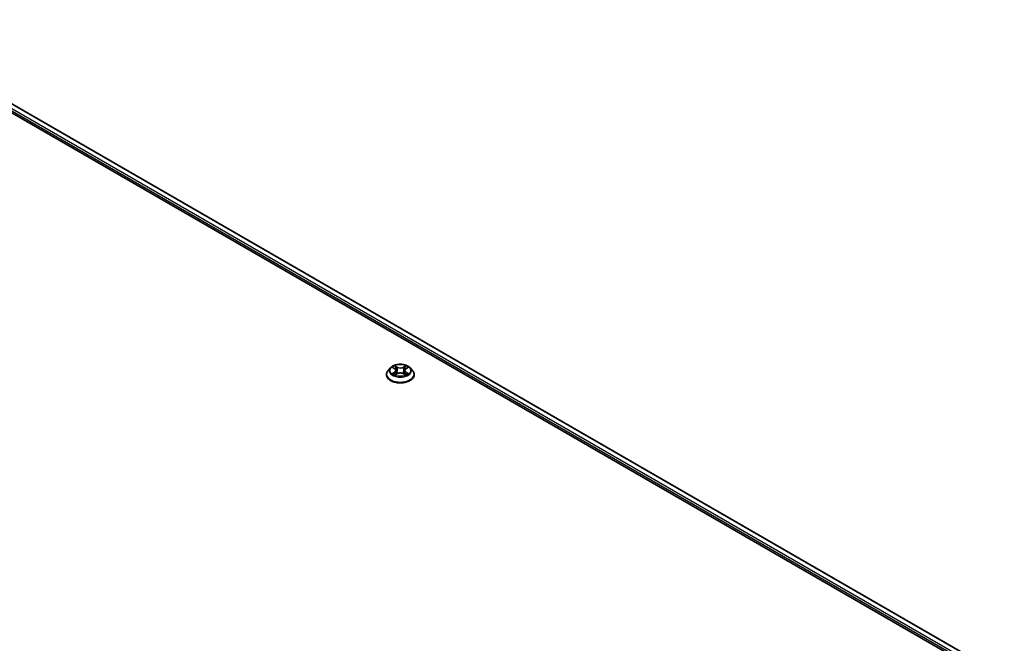
# Model space of a CAD drawing. Units: millimetres. Extents: x 87 to 11291, y 48 to 1734.
# Drawn here: x 1047 to 1322, y 646 to 820 of the extents above; entities that cross this region are included whole.
import ezdxf

# ---------------------------------------------------------------- set-up
doc = ezdxf.new("R2010")
doc.units = ezdxf.units.MM
doc.header["$LTSCALE"] = 6
doc.layers.add('Visible (ISO)', color=7, linetype='Continuous', lineweight=35)
doc.layers.add('Visible Narrow (ISO)', color=7, linetype='Continuous', lineweight=25)

msp = doc.modelspace()

# ---------------------------------------------------------------- linework, layer by layer
at = {"layer": 'Visible (ISO)'}
for p, q in [((1003.1535, 818.0973), (1320.5268, 634.8617)), ((1004.416, 819.9149), (1321.6713, 636.7475)), ((1150.6086, 722.8496), (1149.9472, 722.1118)), ((1151.2564, 722.9307), (1151.8242, 722.5913)), ((1152.1737, 722.1251), (1152.283, 721.1071)), ((1154.5123, 722.1251), (1154.403, 721.1071)), ((1154.8618, 722.5913), (1155.4296, 722.9307)), ((1155.4295, 722.9308), (1155.4297, 722.931)), ((1156.0774, 722.8496), (1156.7388, 722.1118)), ((1149.4763, 720.9342), (1149.4763, 720.9785)), ((1151.9281, 720.9092), (1152.5194, 721.2388)), ((1154.1666, 721.2388), (1154.7578, 720.9092)), ((1157.2097, 720.9342), (1157.2097, 720.9785))]:
    msp.add_line(p, q, dxfattribs=at)
for points, knots in [([(1149.9472, 722.1118), (1149.8876, 722.0453), (1149.833, 721.9766), (1149.7344, 721.8349), (1149.6904, 721.7619), (1149.6141, 721.6124), (1149.5817, 721.5358), (1149.5295, 721.3798), (1149.5096, 721.3005), (1149.483, 721.1402), (1149.4763, 721.0594), (1149.4763, 720.9785)], [3.449424205, 3.449424205, 3.449424205, 3.449424205, 3.544937527, 3.544937527, 3.64045085, 3.64045085, 3.735964172, 3.735964172, 3.831477495, 3.831477495, 3.926990817, 3.926990817, 3.926990817, 3.926990817]), ([(1156.0774, 722.8496), (1155.9138, 723.0322), (1155.706, 723.1923), (1155.2157, 723.468), (1154.9301, 723.5814), (1154.3172, 723.7471), (1153.99, 723.7994), (1153.3269, 723.8397), (1152.991, 723.8279), (1152.3412, 723.7414), (1152.0273, 723.6666), (1151.4504, 723.4586), (1151.1877, 723.325), (1150.8307, 723.0694), (1150.711, 722.9639), (1150.6086, 722.8496)], [1.26296478, 1.26296478, 1.26296478, 1.26296478, 1.5839777, 1.5839777, 1.9184063, 1.9184063, 2.25148375, 2.25148375, 2.58279719, 2.58279719, 2.9145331, 2.9145331, 3.24851107, 3.24851107, 3.4494242, 3.4494242, 3.4494242, 3.4494242]), ([(1151.387, 722.8526), (1151.3076, 722.9429), (1151.1863, 722.9943), (1151.0704, 723.0196), (1151.0691, 723.0199), (1151.0678, 723.0202)], [0.0019022161, 0.0019022161, 0.0019022161, 0.0019022161, 0.0320559737, 0.0320559737, 0.0323943032, 0.0323943032, 0.0323943032, 0.0323943032]), ([(1151.0678, 723.0202), (1151.069, 723.0198), (1151.0702, 723.0193), (1151.082, 723.0148), (1151.0928, 723.0106), (1151.1035, 723.0062)], [-0.03239430317, -0.03239430317, -0.03239430317, -0.03239430317, -0.03205597372, -0.03205597372, -0.02897275834, -0.02897275834, -0.02897275834, -0.02897275834]), ([(1151.8079, 723.4418), (1151.8074, 723.4423), (1151.8069, 723.4428), (1151.8056, 723.4439), (1151.8048, 723.4446), (1151.8041, 723.4453)], [-0.000230599076, -0.000230599076, -0.000230599076, -0.000230599076, 0, 0, 0.000338329447, 0.000338329447, 0.000338329447, 0.000338329447]), ([(1151.8041, 723.4453), (1151.8045, 723.4445), (1151.805, 723.4438), (1151.8058, 723.4425), (1151.8062, 723.442), (1151.8065, 723.4414)], [-0.000338329447, -0.000338329447, -0.000338329447, -0.000338329447, 0, 0, 0.000241517914, 0.000241517914, 0.000241517914, 0.000241517914]), ([(1152.1737, 722.1251), (1152.1698, 722.1613), (1152.1615, 722.1973), (1152.1365, 722.2674), (1152.1198, 722.3015), (1152.0789, 722.3673), (1152.0547, 722.3989), (1151.9996, 722.4593), (1151.9687, 722.488), (1151.9007, 722.5421), (1151.8638, 722.5676), (1151.8242, 722.5913)], [0.847301519, 0.847301519, 0.847301519, 0.847301519, 0.988509822, 0.988509822, 1.129718125, 1.129718125, 1.270926428, 1.270926428, 1.412134731, 1.412134731, 1.553343034, 1.553343034, 1.553343034, 1.553343034]), ([(1154.8618, 722.5913), (1154.8222, 722.5676), (1154.7852, 722.5421), (1154.7173, 722.488), (1154.6864, 722.4593), (1154.6312, 722.3989), (1154.607, 722.3673), (1154.5662, 722.3015), (1154.5495, 722.2674), (1154.5245, 722.1973), (1154.5162, 722.1613), (1154.5123, 722.1251)], [3.159045946, 3.159045946, 3.159045946, 3.159045946, 3.300254249, 3.300254249, 3.441462552, 3.441462552, 3.582670855, 3.582670855, 3.723879158, 3.723879158, 3.865087461, 3.865087461, 3.865087461, 3.865087461]), ([(1154.7178, 723.1623), (1154.7925, 723.2657), (1154.8352, 723.3722), (1154.881, 723.4438), (1154.8814, 723.4445), (1154.8819, 723.4453)], [0, 0, 0, 0, 0.0320559737, 0.0320559737, 0.0323943032, 0.0323943032, 0.0323943032, 0.0323943032]), ([(1154.8819, 723.4453), (1154.8811, 723.4446), (1154.8804, 723.4439), (1154.8726, 723.437), (1154.8656, 723.4306), (1154.8586, 723.4241)], [-0.03239430317, -0.03239430317, -0.03239430317, -0.03239430317, -0.03205597372, -0.03205597372, -0.02897275834, -0.02897275834, -0.02897275834, -0.02897275834]), ([(1155.6181, 723.0202), (1155.6169, 723.0199), (1155.6156, 723.0196), (1155.6134, 723.0192), (1155.6124, 723.019), (1155.6115, 723.0188)], [-0.000338329447, -0.000338329447, -0.000338329447, -0.000338329447, 0, 0, 0.000241517914, 0.000241517914, 0.000241517914, 0.000241517914]), ([(1155.6122, 723.018), (1155.613, 723.0183), (1155.6138, 723.0186), (1155.6158, 723.0193), (1155.617, 723.0198), (1155.6181, 723.0202)], [-0.000230599076, -0.000230599076, -0.000230599076, -0.000230599076, 0, 0, 0.000338329447, 0.000338329447, 0.000338329447, 0.000338329447]), ([(1157.2097, 720.9785), (1157.2097, 721.0594), (1157.2029, 721.1402), (1157.1764, 721.3005), (1157.1565, 721.3798), (1157.1042, 721.5358), (1157.0719, 721.6124), (1156.9956, 721.7619), (1156.9516, 721.8349), (1156.853, 721.9766), (1156.7984, 722.0453), (1156.7388, 722.1118)], [0.785398163, 0.785398163, 0.785398163, 0.785398163, 0.880911486, 0.880911486, 0.976424808, 0.976424808, 1.071938131, 1.071938131, 1.167451453, 1.167451453, 1.262964775, 1.262964775, 1.262964775, 1.262964775]), ([(1149.4763, 720.9342), (1149.4763, 720.6958), (1149.5391, 720.4579), (1149.783, 720.0024), (1149.9682, 719.7856), (1150.4465, 719.3923), (1150.7435, 719.2175), (1151.4154, 718.9322), (1151.7905, 718.822), (1152.5793, 718.6769), (1152.9927, 718.6418), (1153.817, 718.6496), (1154.2278, 718.6923), (1155.0069, 718.8517), (1155.375, 718.9685), (1156.0323, 719.2664), (1156.3212, 719.4476), (1156.7874, 719.8589), (1156.9655, 720.0889), (1157.1641, 720.5278), (1157.2097, 720.7309), (1157.2097, 720.9342)], [3.92699082, 3.92699082, 3.92699082, 3.92699082, 4.2267014, 4.2267014, 4.53911238, 4.53911238, 4.86360542, 4.86360542, 5.18933336, 5.18933336, 5.51408383, 5.51408383, 5.83843868, 5.83843868, 6.16327278, 6.16327278, 6.48907018, 6.48907018, 6.81298523, 6.81298523, 7.06858347, 7.06858347, 7.06858347, 7.06858347]), ([(1151.0737, 721.2454), (1151.0729, 721.2451), (1151.0721, 721.2448), (1151.0702, 721.2441), (1151.069, 721.2436), (1151.0678, 721.2432)], [-0.000230599076, -0.000230599076, -0.000230599076, -0.000230599076, 0, 0, 0.000338329447, 0.000338329447, 0.000338329447, 0.000338329447]), ([(1151.0678, 721.2432), (1151.0691, 721.2435), (1151.0704, 721.2437), (1151.0726, 721.2442), (1151.0735, 721.2444), (1151.0744, 721.2446)], [-0.000338329447, -0.000338329447, -0.000338329447, -0.000338329447, 0, 0, 0.000241517914, 0.000241517914, 0.000241517914, 0.000241517914]), ([(1151.5141, 721.1946), (1151.5382, 721.1746), (1151.5642, 721.1545), (1151.6203, 721.1144), (1151.6502, 721.0943), (1151.7138, 721.0548), (1151.7474, 721.0353), (1151.8182, 720.997), (1151.8553, 720.9783), (1151.9167, 720.9495), (1151.9398, 720.9391), (1151.9635, 720.9289)], [4.534916607, 4.534916607, 4.534916607, 4.534916607, 4.605062038, 4.605062038, 4.675207469, 4.675207469, 4.7453529, 4.7453529, 4.815498331, 4.815498331, 4.856375894, 4.856375894, 4.856375894, 4.856375894]), ([(1151.9517, 720.9224), (1151.8869, 720.9264), (1151.8474, 720.8849), (1151.805, 720.8196), (1151.8045, 720.8189), (1151.8041, 720.8181)], [0.0024310368, 0.0024310368, 0.0024310368, 0.0024310368, 0.0320559737, 0.0320559737, 0.0323943032, 0.0323943032, 0.0323943032, 0.0323943032]), ([(1151.8041, 720.8181), (1151.8048, 720.8188), (1151.8056, 720.8195), (1151.8134, 720.8263), (1151.8204, 720.8323), (1151.8274, 720.8382)], [-0.03239430317, -0.03239430317, -0.03239430317, -0.03239430317, -0.03205597372, -0.03205597372, -0.02897275834, -0.02897275834, -0.02897275834, -0.02897275834]), ([(1154.1666, 721.2388), (1154.0776, 721.2884), (1153.9766, 721.3295), (1153.7589, 721.3919), (1153.6424, 721.4132), (1153.4039, 721.4345), (1153.282, 721.4345), (1153.0436, 721.4132), (1152.927, 721.3919), (1152.7094, 721.3295), (1152.6083, 721.2884), (1152.5194, 721.2388)], [1.58824962, 1.58824962, 1.58824962, 1.58824962, 1.89542757, 1.89542757, 2.20260552, 2.20260552, 2.50978346, 2.50978346, 2.81696141, 2.81696141, 3.12413936, 3.12413936, 3.12413936, 3.12413936]), ([(1154.7225, 720.9289), (1154.7462, 720.9391), (1154.7693, 720.9495), (1154.8307, 720.9783), (1154.8678, 720.997), (1154.9386, 721.0353), (1154.9722, 721.0548), (1155.0358, 721.0943), (1155.0657, 721.1144), (1155.1217, 721.1545), (1155.1478, 721.1746), (1155.1719, 721.1946)], [6.139198394, 6.139198394, 6.139198394, 6.139198394, 6.180075957, 6.180075957, 6.250221388, 6.250221388, 6.320366819, 6.320366819, 6.390512249, 6.390512249, 6.46065768, 6.46065768, 6.46065768, 6.46065768]), ([(1154.878, 720.8215), (1154.8786, 720.8211), (1154.8791, 720.8206), (1154.8804, 720.8195), (1154.8811, 720.8188), (1154.8819, 720.8181)], [-0.000230599076, -0.000230599076, -0.000230599076, -0.000230599076, 0, 0, 0.000338329447, 0.000338329447, 0.000338329447, 0.000338329447]), ([(1154.8819, 720.8181), (1154.8814, 720.8189), (1154.881, 720.8196), (1154.8801, 720.8209), (1154.8798, 720.8214), (1154.8795, 720.8219)], [-0.000338329447, -0.000338329447, -0.000338329447, -0.000338329447, 0, 0, 0.000241517914, 0.000241517914, 0.000241517914, 0.000241517914]), ([(1155.2845, 721.2476), (1155.3631, 721.2625), (1155.4924, 721.2697), (1155.6156, 721.2437), (1155.6169, 721.2435), (1155.6181, 721.2432)], [0, 0, 0, 0, 0.0320559737, 0.0320559737, 0.0323943032, 0.0323943032, 0.0323943032, 0.0323943032]), ([(1155.6181, 721.2432), (1155.617, 721.2436), (1155.6158, 721.2441), (1155.6039, 721.2485), (1155.5932, 721.2524), (1155.5824, 721.2561)], [-0.03239430317, -0.03239430317, -0.03239430317, -0.03239430317, -0.03205597372, -0.03205597372, -0.02897275834, -0.02897275834, -0.02897275834, -0.02897275834])]:
    msp.add_open_spline(points, degree=3, knots=knots, dxfattribs=at)
for points in [[(1151.1035, 723.0062), (1151.1554, 722.985), (1151.2076, 722.96), (1151.2565, 722.9308)], [(1154.8586, 723.4241), (1154.7926, 723.3625), (1154.7255, 723.2864), (1154.6504, 723.2132)], [(1151.8274, 720.8382), (1151.8604, 720.8658), (1151.8936, 720.89), (1151.928, 720.9094)], [(1155.5824, 721.2561), (1155.4814, 721.291), (1155.3791, 721.3126), (1155.3022, 721.3272)]]:
    msp.add_open_spline(points, degree=3, dxfattribs=at)
at = {"layer": 'Visible Narrow (ISO)'}
for p, q in [((1003.4329, 818.5347), (1320.5425, 635.4514)), ((1003.4614, 819.1715), (1320.7536, 635.9827)), ((1004.338, 819.8698), (1321.5932, 636.7024)), ((1151.0678, 723.0202), (1151.7899, 722.5885)), ((1152.5518, 723.0283), (1151.8041, 723.4453)), ((1152.0356, 723.2132), (1152.5057, 722.9511)), ((1152.4384, 722.0069), (1152.1996, 722.8684)), ((1152.5057, 722.9511), (1152.4384, 722.0069)), ((1154.8819, 723.4453), (1154.1341, 723.0283)), ((1154.1803, 722.9511), (1154.6504, 723.2132)), ((1154.1803, 722.9511), (1154.2476, 722.0069)), ((1154.4863, 722.8684), (1154.2476, 722.0069)), ((1154.896, 722.5885), (1155.6181, 723.0202)), ((1151.7899, 721.6749), (1151.0678, 721.2432)), ((1151.3837, 721.3272), (1151.8377, 721.5986)), ((1151.6245, 721.1119), (1151.5769, 721.1887)), ((1151.8041, 720.8181), (1152.5518, 721.235)), ((1151.8377, 721.5986), (1151.8846, 720.9646)), ((1151.8886, 720.9095), (1151.8887, 720.9092)), ((1151.8904, 720.886), (1151.8904, 720.886)), ((1154.1341, 721.235), (1154.8819, 720.8181)), ((1154.7956, 720.886), (1154.7956, 720.886)), ((1154.7973, 720.9095), (1154.7973, 720.9092)), ((1154.8483, 721.5986), (1154.8014, 720.9646)), ((1154.8483, 721.5986), (1155.3022, 721.3272)), ((1155.6181, 721.2432), (1154.896, 721.6749)), ((1155.1091, 721.1887), (1155.0615, 721.1119))]:
    msp.add_line(p, q, dxfattribs=at)
for centre, major_axis, ratio, start_param, end_param in [((1153.343, 721.0972), (-3.8236, 0), 0.57735027, 5.8056187, 9.90234457), ((1153.343, 722.0326), (-3.0789, 0), 0.57735027, 5.8056187, 9.90234457), ((1153.343, 722.1317), (-2.7468, 0), 0.57735027, 5.30710262, 5.68847167), ((1153.343, 721.8293), (2.1496, 0), 0.57735027, 2.17629431, 2.42062218), ((1151.7899, 722.534), (0.0342, 0.0572), 0.58733849, 0, 0.79427846), ((1150.9707, 722.1317), (1.1389, 0), 0.57735027, 5.51524044, 7.05113018), ((1150.9707, 722.082), (1.2053, 0), 0.57735027, 5.51524044, 6.34508866), ((1151.9895, 723.1903), (-0.0544, -0.0385), 0.18497367, 1.04331702, 2.43849919), ((1151.8137, 722.913), (0.2822, -0.564), 0.54762693, 1.22702055, 1.84227642), ((1152.1535, 722.8456), (-0.0642, -0.0178), 0.22291783, 3.85158054, 5.20700366), ((1152.3923, 721.9841), (-0.0642, -0.0178), 0.22288452, 3.85157383, 5.20261978), ((1152.5518, 722.9739), (-0.0325, -0.0582), 0.56718618, 3.91841516, 5.40194502), ((1153.343, 723.4517), (1.2053, 0), 0.57735027, 3.94444411, 5.48033385), ((1153.343, 723.5014), (-1.1389, 0), 0.57735027, 0.80285146, 2.3387412), ((1154.1341, 722.9739), (0.0325, -0.0582), 0.56718618, 0.88124028, 2.36477015), ((1154.2937, 721.9841), (-0.0642, 0.0178), 0.22288452, 4.22215818, 5.57320413), ((1155.7153, 722.1317), (-1.1389, 0), 0.57735027, 5.51524044, 7.05113018), ((1154.8723, 722.913), (-0.2822, -0.564), 0.54762693, 4.44090888, 5.05616476), ((1154.5325, 722.8456), (-0.0642, 0.0178), 0.22291783, 4.2177743, 5.57319742), ((1155.7153, 722.082), (-1.2053, 0), 0.57735027, 6.22128195, 7.05113018), ((1153.343, 721.8293), (2.1496, 0), 0.57735027, 0.72097047, 0.96529834), ((1154.6965, 723.1903), (-0.0544, 0.0385), 0.18497367, 0.70309346, 2.09827563), ((1154.896, 722.534), (-0.0342, 0.0572), 0.58733849, 5.48890685, 6.28318531), ((1153.343, 722.1317), (-2.7468, 0), 0.57735027, 3.7363063, 4.11767534), ((1153.343, 720.9785), (-3.8667, 0), 0.57735027, 0, 3.14159265), ((1153.343, 720.9342), (3.8667, 0), 0.57735027, 3.14159265, 6.28318531), ((1153.343, 722.1317), (2.7468, 0), 0.57735027, 3.7363063, 4.11767534), ((1151.4315, 721.3053), (-0.0128, -0.0654), 0.77975364, 4.52690487, 5.92208704), ((1151.2276, 720.8088), (-0.2103, -0.502), 0.71221962, 2.67200967, 3.28726555), ((1151.6247, 721.1668), (-0.0567, -0.0351), 0.72973605, 5.16344533, 5.77548257), ((1151.7899, 721.6205), (0.0342, -0.0572), 0.58733849, 0.86378433, 2.3473142), ((1152.5518, 721.1806), (-0.0325, 0.0582), 0.56718618, 5.5063628, 6.28318531), ((1153.343, 720.762), (1.1389, 0), 0.57735027, 0.80285146, 2.3387412), ((1154.1341, 721.1806), (0.0325, 0.0582), 0.56718618, 0, 0.7768225), ((1154.896, 721.6205), (-0.0342, -0.0572), 0.58733849, 3.93587111, 5.41940097), ((1153.343, 722.1317), (2.7468, 0), 0.57735027, 5.30710262, 5.68847167), ((1155.4584, 720.8088), (0.2103, -0.502), 0.71221962, 2.99591976, 3.61117564), ((1155.0613, 721.1668), (-0.0567, 0.0351), 0.72973605, 3.64929539, 4.26133263), ((1155.2544, 721.3053), (0.0128, -0.0654), 0.77975364, 0.36109827, 1.75628044)]:
    msp.add_ellipse(centre, major_axis=major_axis, ratio=ratio, start_param=start_param, end_param=end_param, dxfattribs=at)
msp.add_ellipse((1153.343, 722.1317), major_axis=(2.8553, 0), ratio=0.57735027, dxfattribs=at)
for points in [[(1151.8065, 723.4414), (1151.8514, 723.3706), (1151.894, 723.2649), (1151.9682, 723.1623)], [(1152.0356, 723.2132), (1151.953, 723.2936), (1151.8802, 723.3776), (1151.8079, 723.4418)], [(1151.9682, 723.1623), (1152.0358, 723.0688), (1152.0889, 722.9597), (1152.1195, 722.8497)], [(1152.1195, 722.8497), (1152.1992, 722.5626), (1152.2788, 722.2755), (1152.3585, 721.9883)], [(1152.3585, 721.9883), (1152.4257, 721.7462), (1152.5038, 721.5086), (1152.5976, 721.2788)], [(1152.661, 721.3065), (1152.5741, 721.5339), (1152.5012, 721.7684), (1152.4384, 722.0069)], [(1154.2476, 722.0069), (1154.1848, 721.7684), (1154.1118, 721.5339), (1154.025, 721.3065)], [(1154.0883, 721.2788), (1154.1821, 721.5086), (1154.2602, 721.7462), (1154.3274, 721.9883)], [(1154.3274, 721.9883), (1154.4071, 722.2755), (1154.4868, 722.5626), (1154.5665, 722.8497)], [(1154.5665, 722.8497), (1154.5971, 722.9597), (1154.6501, 723.0688), (1154.7178, 723.1623)], [(1155.6115, 723.0188), (1155.4977, 722.9935), (1155.3778, 722.9421), (1155.299, 722.8526)], [(1155.4297, 722.931), (1155.4879, 722.9656), (1155.5508, 722.9945), (1155.6122, 723.018)], [(1151.3837, 721.3272), (1151.2993, 721.3112), (1151.1842, 721.2866), (1151.0737, 721.2454)], [(1151.0744, 721.2446), (1151.1955, 721.2696), (1151.3235, 721.2623), (1151.4015, 721.2476)], [(1151.4015, 721.2476), (1151.4431, 721.2398), (1151.4811, 721.2218), (1151.514, 721.1945)], [(1154.8795, 720.8219), (1154.838, 720.8856), (1154.7985, 720.9264), (1154.7342, 720.9224)], [(1154.7579, 720.9094), (1154.7991, 720.8862), (1154.8387, 720.856), (1154.878, 720.8215)], [(1155.172, 721.1945), (1155.2049, 721.2218), (1155.2429, 721.2398), (1155.2845, 721.2476)]]:
    msp.add_open_spline(points, degree=3, dxfattribs=at)

doc.saveas('drawing.dxf')
